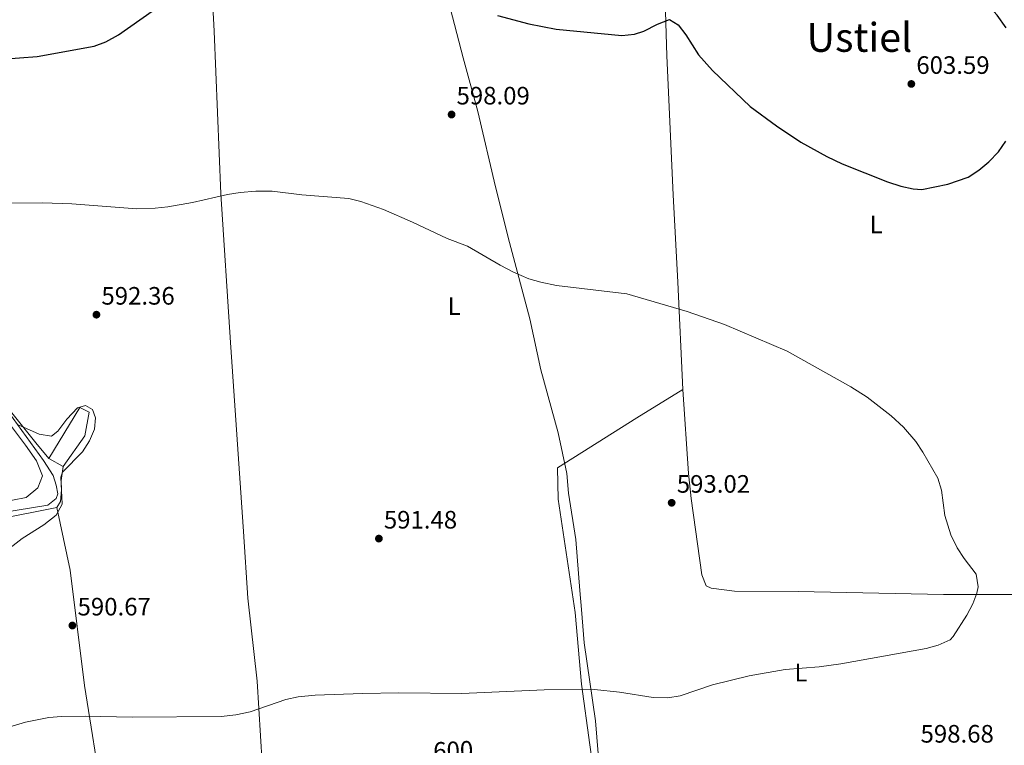
# Model space of a CAD drawing. Units: metres. Extents: x 559773 to 563209, y 4719437 to 4721780.
# Drawn here: x 561531 to 561922, y 4720377 to 4720665 of the extents above; entities that cross this region are included whole.
import ezdxf
from ezdxf.enums import TextEntityAlignment as Align

# ---------------------------------------------------------------- set-up
doc = ezdxf.new("R2010")
doc.units = ezdxf.units.M
doc.header["$MEASUREMENT"] = 0
for name, color, linetype, lineweight in [('Acequia sin especificar', 4, 'Continuous', 0), ('Balsa-alberca', 142, 'Continuous', 0), ('Cota de curva de nivel directora', 7, 'Continuous', 0), ('Cota de punto acotado terreno', 7, 'Continuous', 0), ('Curva de nivel directora', 30, 'Continuous', 30), ('Curva de nivel intermedia', 30, 'Continuous', 0), ('Etiqueta de uso rústico', 92, 'Continuous', 0), ('Límite de Concejo', 7, 'Continuous', 0), ('Línea de cambio de uso (parcela vista)', 92, 'Continuous', 0), ('Punto acotado terreno (símbolo)', 7, 'Continuous', 0), ('Texto de Área (paraje) menor', 7, 'Continuous', 0)]:
    doc.layers.add(name, color=color, linetype=linetype, lineweight=lineweight)
doc.styles.add('Style-Arial', font='arial.ttf')

# ---------------------------------------------------------------- blocks, each defined once
blk = doc.blocks.new('5PATER')
at = {"layer": 'Punto acotado terreno (símbolo)', "linetype": 'Continuous', "lineweight": 0}
h = blk.add_hatch(color=51, dxfattribs=at)
edge = h.paths.add_edge_path()
edge.add_ellipse((0, 0), major_axis=(-0.1095731443231308, -0.1110710700762829), ratio=0.9994222409660317, start_angle=0, end_angle=360)

msp = doc.modelspace()

# ---------------------------------------------------------------- linework, layer by layer
at = {"layer": 'Acequia sin especificar', "color": 4, "linetype": 'Continuous', "lineweight": 0}
msp.add_polyline3d([(561371.54, 4720702.550000001, 605.6399999999994), (561394.7400000002, 4720674.789999999, 601.2200000000012), (561430.2199999997, 4720629.91, 596.4400000000023), (561466.1799999997, 4720584.140000001, 593.5599999999977), (561497.9800000004, 4720544.619999999, 591.1399999999994), (561515.9400000004, 4720523.34, 590.0399999999936), (561540.2999999998, 4720489.980000001, 588.7200000000012), (561544.0199999996, 4720484.060000001, 588.679999999993), (561545.3300000001, 4720480.220000001, 588.4400000000023), (561545.9299999997, 4720476.699999999, 588.2400000000052), (561545.3300000001, 4720474.859999999, 588.1399999999994), (561541.9699999997, 4720472.300000001, 588.0800000000017), (561517.4500000002, 4720468.300000001, 587.6999999999971), (561465.2100000001, 4720457.9, 587.4199999999983), (561431.8899999997, 4720452.699999999, 587.0599999999977), (561395.0899999999, 4720454.619999999, 586.5399999999936), (561320.4100000003, 4720458.550000001, 584.3800000000047), (561295.0499999998, 4720458.869999999, 583.8399999999965), (561287.5300000003, 4720456.390000001, 583.779999999999), (561198.1699999999, 4720401.109999999, 582.1199999999953), (561183.6500000004, 4720391.109999999, 581.3999999999943), (561127.0499999998, 4720356.949999999, 579.8999999999943), (561083.3300000001, 4720332.15, 578.929999999993)], dxfattribs=at)
at = {"layer": 'Balsa-alberca', "color": 142, "linetype": 'Continuous', "lineweight": 0, "elevation": 589.8200000000069, "flags": 128}
msp.add_lwpolyline([(561554.7400000002, 4720511.100000001), (561558.4199999999, 4720509.180000001), (561556.7400000002, 4720499.82), (561548.0199999996, 4720487.58), (561542.3799999999, 4720490.779999999), (561554.7400000002, 4720511.100000001)], close=True, dxfattribs=at)
at = {"layer": 'Balsa-alberca', "color": 142, "linetype": 'Continuous', "lineweight": 0, "elevation": 589.3800000000045, "flags": 128}
msp.add_lwpolyline([(561554.7400000002, 4720511.100000001), (561558.4199999999, 4720509.180000001), (561556.7400000002, 4720499.82), (561548.0199999996, 4720487.58), (561542.3799999999, 4720490.779999999), (561554.7400000002, 4720511.100000001)], dxfattribs=at)
at = {"layer": 'Curva de nivel directora', "color": 30, "linetype": 'Continuous', "lineweight": 30, "elevation": 600.0000000000001, "flags": 128}
for points in [[(561923.1899999989, 4720662.029999999), (561919.5999999992, 4720667.060000001), (561905.9899999992, 4720682.310000001), (561901.5700000003, 4720688.190000001), (561900.379999999, 4720690.220000002), (561895.9499999988, 4720699.180000001), (561888.329999999, 4720715.92), (561884.6199999986, 4720725.260000001), (561883.5500000003, 4720730.150000001), (561883.0400000006, 4720737.220000001), (561883.5399999992, 4720745.100000001), (561885.6, 4720755.910000003), (561889.5799999986, 4720771.02), (561890.4399999991, 4720775.940000001), (561892.1899999992, 4720790.850000001)], [(561523.6999999996, 4720649.610000002), (561537.7000000007, 4720650.699999999), (561560.3399999986, 4720654.780000002), (561565.0100000001, 4720656.54), (561570.0300000003, 4720659.289999999), (561583.4399999991, 4720668.699999999)], [(561720.9000000006, 4720666.940000001), (561733.2599999988, 4720663.580000001), (561744.2400000005, 4720661.460000002), (561770.3799999985, 4720659.020000001), (561775.3299999995, 4720659.539999999), (561779.0199999998, 4720660.699999999), (561784.4600000002, 4720663.5), (561789.2599999991, 4720665.34), (561792.7399999994, 4720663.260000001), (561795.7999999992, 4720659.28), (561800.8599999996, 4720651.340000001), (561806.3400000003, 4720645.100000001), (561821.3200000006, 4720630.740000002), (561831.8999999998, 4720623.020000001), (561841.54, 4720616.619999999), (561851.9200000003, 4720610.930000001), (561858.029999999, 4720608.020000001), (561876.0199999999, 4720600.859999999), (561881.3799999999, 4720599.100000001), (561886.2500000005, 4720597.990000002), (561889.6999999993, 4720597.740000002), (561899.99, 4720599.930000001), (561908.0999999992, 4720602.699999999), (561912.2900000003, 4720605.420000001), (561916.3400000003, 4720608.77), (561920.1400000001, 4720612.720000002), (561923.1399999998, 4720616.939999999)]]:
    msp.add_lwpolyline(points, dxfattribs=at)
at = {"layer": 'Curva de nivel intermedia', "color": 30, "linetype": 'Continuous', "lineweight": 0, "flags": 128}
for points, elevation in [([(561522.0200000008, 4720592.380000001), (561539.8600000021, 4720592.459999999), (561551.4500000015, 4720592.100000001), (561577.4000000019, 4720590.060000001), (561584.6799999997, 4720590.32), (561589.6500000008, 4720590.869999998), (561599.5300000003, 4720592.619999998), (561613.5000000001, 4720595.819999999), (561618.4300000009, 4720596.63), (561624.7300000018, 4720597.149999999), (561631.1800000004, 4720597.06), (561642.9800000021, 4720595.66), (561661.6600000015, 4720594.140000001), (561666.5200000008, 4720592.989999999), (561675.4600000016, 4720589.819999999), (561687.0300000008, 4720584.829999999), (561700.86, 4720578.220000002), (561708.9800000003, 4720575.180000001), (561721.930000001, 4720567.609999998), (561727.2599999997, 4720564.859999999), (561733.2600000012, 4720562.3), (561738.0399999999, 4720560.850000001), (561744.3400000009, 4720559.640000001), (561772.3000000007, 4720556.300000001), (561796.2999999999, 4720549.26), (561811.2199999997, 4720544.060000001), (561836.0400000014, 4720533.429999999), (561861.4199999997, 4720519.26), (561867.8600000015, 4720515.180000001), (561877.4800000017, 4720507.82), (561882.4200000014, 4720503.24), (561887.3400000011, 4720497.5), (561890.0999999993, 4720493.329999999), (561896.0200000004, 4720482.940000001), (561897.5100000012, 4720478.199999999), (561898.7899999997, 4720468.190000001), (561901.2300000004, 4720460.470000001), (561903.7400000006, 4720455.26), (561906.4600000008, 4720451.02), (561911.2199999995, 4720444.779999998), (561912.1100000015, 4720439.789999997), (561911.5800000017, 4720437.179999999), (561909.9800000013, 4720432.939999999), (561907.6200000009, 4720428.46), (561902.1, 4720420.06), (561900.9400000023, 4720418.619999998), (561896.2100000003, 4720416.630000001), (561891.3800000001, 4720415.289999999), (561857.5000000015, 4720409.179999999), (561848.82, 4720407.980000001), (561835.3000000016, 4720406.859999999), (561820.9699999996, 4720404.42), (561806.4000000008, 4720400.849999999), (561793.5300000005, 4720396.380000001), (561788.5900000008, 4720395.609999999), (561782.7300000001, 4720395.75), (561769.3700000005, 4720397.9), (561759.4500000008, 4720398.939999999), (561739.4500000003, 4720398.779999998), (561706.6500000014, 4720397.34), (561681.6500000008, 4720397.59), (561667.14, 4720397.359999999), (561648.3300000009, 4720396.619999999)], 595.0000000000001), ([(561529.8700000008, 4720504.259999999), (561538.4600000007, 4720500.459999999), (561543.4000000004, 4720499.619999999), (561545.9400000018, 4720501.66), (561549.5400000004, 4720506.380000001), (561553.8200000008, 4720510.939999998), (561556.9800000014, 4720511.820000002), (561559.780000002, 4720510.300000001), (561560.9000000019, 4720506.939999999), (561560.5000000017, 4720502.46), (561558.5999999996, 4720497.84), (561555.7100000017, 4720493.4), (561547.8000000014, 4720485.31), (561547.0999999996, 4720483.34), (561547.6500000017, 4720472.619999998), (561545.2800000003, 4720468.230000001), (561540.3800000006, 4720464.380000002), (561531.7700000008, 4720458.939999999), (561525.7300000013, 4720454.380000001)], 590.0000000000001), ([(561648.3300000009, 4720396.619999999), (561641.5300000015, 4720396.060000001), (561636.67, 4720394.930000001), (561622.4400000009, 4720390.100000001), (561616.7700000004, 4720388.83), (561610.9600000009, 4720388.189999999), (561575.5700000013, 4720387.980000001), (561556.7700000012, 4720388.369999999), (561547.3700000001, 4720388.220000001), (561542.4000000012, 4720387.75), (561533.1299999997, 4720385.899999999), (561526.4900000012, 4720383.899999999)], 595.0000000000001)]:
    msp.add_lwpolyline(points, dxfattribs=dict(at, elevation=elevation))
at = {"layer": 'Límite de Concejo', "color": 7, "linetype": 'Continuous', "lineweight": 0}
msp.add_polyline3d([(561699.4899999984, 4720679.75, 600.51), (561707.1600000003, 4720650.17, 599.09), (561713.0399999992, 4720628.84, 598.22), (561720.0700000003, 4720598.869999999, 596.5500000000001), (561725.5700000003, 4720576.65, 595.48), (561733.75, 4720546.300000001, 594.6800000000002), (561738.1000000016, 4720525.99, 594.25), (561745, 4720500.970000001, 593.5600000000002), (561748.4600000009, 4720484.850000001, 593.13), (561749.1099999994, 4720476.970000001, 593.08), (561752.0599999987, 4720458.560000001, 592.71), (561753.620000001, 4720438.359999999, 592.12), (561754.2399999984, 4720430.730000001, 591.87), (561755.3000000007, 4720417.529999999, 593.09), (561759.8000000007, 4720386.42, 596.4), (561761.6099999994, 4720365.34, 599.47), (561763.5500000007, 4720349.08, 598.58), (561732.4200000018, 4720349.4, 600.4300000000002), (561714.0799999982, 4720349.640000001, 600.23), (561698.25, 4720349.84, 600.1), (561674.1099999994, 4720349.67, 600.0400000000001), (561626.3500000016, 4720349.949999999, 598.98), (561602.4699999989, 4720350.16, 599.35), (561583.6600000003, 4720350.380000001, 600.96)], dxfattribs=at)
at = {"layer": 'Línea de cambio de uso (parcela vista)', "color": 92, "linetype": 'Continuous', "lineweight": 0, "extrusion": (-0.01671839547505424, -0.01026568143334209, 0.9998075369977208), "elevation": -57258.76367088893, "flags": 128}
msp.add_lwpolyline([(-3728723.482289397, 2948240.511704683), (-3728723.482289398, 2948261.919974115)], dxfattribs=at)
at = {"layer": 'Línea de cambio de uso (parcela vista)', "color": 92, "linetype": 'Continuous', "lineweight": 0}
for points in [[(561625.8499999996, 4720351.180000001, 599.3500000000058), (561627.25, 4720369.58, 597.4900000000052), (561625.29, 4720402.300000001, 593.5899999999965), (561621.5300000003, 4720435.26, 592.3699999999953), (561619.8600000005, 4720461.74, 591.2299999999959), (561614.6200000001, 4720536.939999999, 592.070000000007), (561610.7400000002, 4720596.060000001, 594.429999999993), (561608.0999999996, 4720660.699999999, 598.3099999999977), (561604.8600000005, 4720722.779999999, 603.8899999999994), (561602.9400000004, 4720765.66, 608.3099999999977), (561603.3799999999, 4720777.66, 608.8899999999994)], [(561794.54, 4720518.220000001, 592.9900000000052), (561792.54, 4720560.859999999, 594.8300000000017), (561790.7800000003, 4720595.58, 595.8699999999953), (561788.2599999999, 4720650.859999999, 599.0899999999965), (561787.4199999999, 4720677.42, 601.1300000000047), (561784.8600000005, 4720692.779999999, 601.8899999999994), (561777.2199999997, 4720699.74, 602.6100000000006), (561764.9400000004, 4720704.220000001, 603.929999999993), (561762.6600000003, 4720704.619999999, 603.7899999999936), (561753.7800000003, 4720708.140000001, 604.070000000007)], [(561542.3799999999, 4720490.779999999, 589.3800000000047), (561537.1399999997, 4720497.02, 590.0399999999936), (561526.0599999996, 4720510.939999999, 591), (561513.1799999997, 4720526.609999999, 590.2100000000064), (561523.4600000001, 4720508.779999999, 589.8300000000017), (561533.0599999996, 4720496.140000001, 590.1300000000047), (561537.4199999999, 4720489.82, 589.7700000000041), (561539.8200000003, 4720483.9, 589.529999999999), (561537.9699999997, 4720479.180000001, 589.2100000000064), (561533.3300000001, 4720475.26, 588.929999999993), (561516.9299999997, 4720472.140000001, 589.1900000000023), (561493.0099999999, 4720466.939999999, 588.7700000000041), (561457.6500000004, 4720460.220000001, 588.6499999999943), (561432.9299999997, 4720457.42, 588.8500000000058), (561410.0899999999, 4720457.34, 588.0500000000029), (561373.5700000003, 4720459.980000001, 586.8099999999977), (561341.3300000001, 4720460.310000001, 586.029999999999), (561308.7699999996, 4720461.430000001, 585.3099999999977), (561293.3700000001, 4720461.51, 585.1499999999943), (561284.4500000002, 4720458.470000001, 584.9499999999971), (561278.2100000001, 4720455.67, 584.929999999993), (561228.6500000004, 4720423.109999999, 583.3099999999977), (561199.2000000002, 4720405.529999999, 583.1999999999971)], [(561794.54, 4720518.220000001, 592.9900000000052), (561796.9000000004, 4720484.859999999, 592.4499999999971), (561797.8700000001, 4720474.91, 592.279999999999), (561802.1100000005, 4720444.57, 591.7200000000012), (561803.8200000003, 4720440.140000001, 591.6300000000047), (561805.9000000004, 4720439.180000001, 591.75), (561815.0999999996, 4720438.060000001, 591.8099999999977), (561840.4199999999, 4720437.9, 592.070000000007), (561898.2999999998, 4720436.699999999, 593.429999999993), (561928.29, 4720436.710000001, 594.6000000000058), (561941.6508, 4720436.0768, 594.329700000002)], [(561625.8499999996, 4720351.180000001, 599.3500000000058), (561638.6900000004, 4720349.42, 599.4900000000052), (561645.5300000003, 4720348.859999999, 599.6699999999983), (561656.0499999998, 4720349.180000001, 599.429999999993), (561663.8499999996, 4720349.980000001, 599.570000000007), (561683.4500000002, 4720350.859999999, 600.2299999999959), (561698.6500000004, 4720351.980000001, 600.8099999999977), (561719.7699999996, 4720352.060000001, 600.9700000000012), (561730.5700000003, 4720350.699999999, 600.7700000000041), (561738.4900000002, 4720350.140000001, 600.9700000000012), (561745.0899999999, 4720350.460000001, 601.6100000000006), (561750.0899999999, 4720351.980000001, 601.5099999999948), (561755.6900000004, 4720354.220000001, 600.5899999999965), (561759.25, 4720358.300000001, 599.9499999999971), (561759.4900000002, 4720361.58, 599.6699999999983), (561758.8499999996, 4720367.58, 598.4700000000012), (561757.5700000003, 4720376.939999999, 597.4900000000052), (561754.25, 4720401.02, 593.6300000000047), (561751.7000000002, 4720429.58, 591.8699999999953), (561745.0199999996, 4720474.619999999, 593.070000000007), (561744.7400000002, 4720487.02, 593.1499999999943), (561776.2999999998, 4720507.02, 592.570000000007)], [(561545.4900000002, 4720471.34, 588.7700000000041), (561547.0499999998, 4720473.74, 589.5500000000029), (561547.3700000001, 4720478.300000001, 589.6900000000023), (561547.2199999997, 4720481.980000001, 589.8899999999994), (561548.0199999996, 4720487.58, 589.3800000000047)], [(561192.6100000005, 4720394.51, 582.9700000000012), (561228.25, 4720416.550000001, 582.9700000000012), (561275.8099999996, 4720447.59, 584.1699999999983), (561289.4900000002, 4720455.27, 583.9499999999971), (561297.6100000005, 4720457.27, 584.1699999999983), (561315.1299999999, 4720457.189999999, 584.2299999999959), (561357.0899999999, 4720454.710000001, 585.929999999993), (561430.0499999998, 4720450.300000001, 587.2899999999936), (561437.7699999996, 4720451.02, 587.4700000000012), (561452.4900000002, 4720453.9, 587.25), (561499.3700000001, 4720462.140000001, 588.4700000000012), (561545.4900000002, 4720471.34, 588.7700000000041)], [(561545.4900000002, 4720471.34, 588.7700000000041), (561550.8499999996, 4720446.380000001, 589.4900000000052), (561556.6100000005, 4720400.539999999, 592.6300000000047), (561563.8499999996, 4720354.939999999, 601.7700000000041), (561566.0099999999, 4720345.26, 601.5099999999948)]]:
    msp.add_polyline3d(points, dxfattribs=at)

# ---------------------------------------------------------------- block references
at = {"layer": 'Punto acotado terreno (símbolo)', "color": 7, "linetype": 'Continuous', "lineweight": 0, "xscale": 10, "yscale": 10, "zscale": 10}
for p in [(561885.4999999993, 4720639.74, 603.589999999997), (561702.5799999988, 4720627.580000001, 598.0899999999965), (561561.2999999997, 4720547.980000001, 592.3600000000006), (561790.1399999998, 4720473.180000002, 593.0200000000041), (561673.66, 4720458.940000001, 591.4799999999964), (561551.730000001, 4720424.380000001, 590.6699999999987)]:
    msp.add_blockref('5PATER', p, dxfattribs=at)

# ---------------------------------------------------------------- texts
at = {"layer": 'Cota de curva de nivel directora', "color": 7, "linetype": 'Continuous', "lineweight": 0, "style": 'Style-Arial'}
msp.add_text('600', height=7.000000000000002, rotation=2.21679, dxfattribs=at).set_placement((561703.2366945848, 4720374.731535621, 600), align=Align.MIDDLE_CENTER)
at = {"layer": 'Cota de punto acotado terreno', "color": 7, "linetype": 'Continuous', "lineweight": 0, "style": 'Style-Arial'}
for s, p in [('603.59', (561887.4800000002, 4720643.74, 603.5899999999965)), ('598.09', (561704.5599999996, 4720631.580000001, 598.0899999999965)), ('592.36', (561563.2800000005, 4720551.98, 592.3600000000006)), ('593.02', (561792.1900000023, 4720477.180000001, 593.0200000000041)), ('591.48', (561675.6400000008, 4720462.939999999, 591.4799999999959)), ('590.67', (561553.79, 4720428.380000001, 590.6699999999983)), ('598.68', (561889.160000001, 4720377.820000002, 598.679999999993))]:
    msp.add_text(s, height=7.000000000000002, dxfattribs=at).set_placement(p)
at = {"layer": 'Etiqueta de uso rústico', "color": 92, "linetype": 'Continuous', "lineweight": 0, "style": 'Style-Arial'}
for p in [(561871.5314203809, 4720583.89001, 598.7700000000041), (561703.6114203786, 4720551.410010001, 594.429999999993), (561841.5714203783, 4720405.65001, 595.1499999999943)]:
    msp.add_text('L', height=7.000000000000002, dxfattribs=at).set_placement(p, align=Align.MIDDLE_CENTER)
at = {"layer": 'Texto de Área (paraje) menor', "color": 7, "linetype": 'Continuous', "lineweight": 0, "style": 'Style-Arial'}
msp.add_text('Ustiel', height=11.5, dxfattribs=at).set_placement((561864.8411041577, 4720658.260009999, 602.2299999999959), align=Align.MIDDLE_CENTER)

doc.saveas('drawing.dxf')
